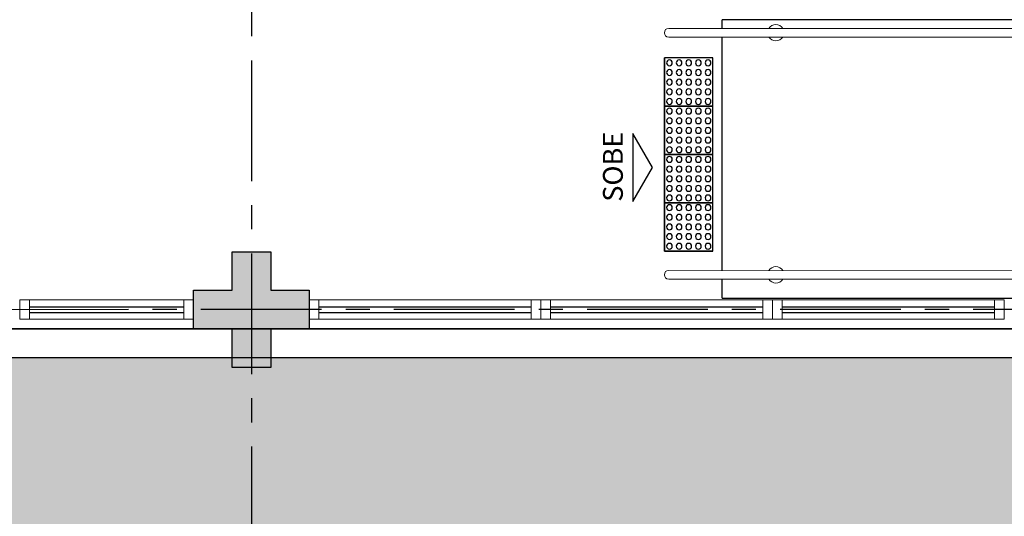
# Model space of a CAD drawing. Units: millimetres. Extents: x 3057 to 3816, y 1209 to 1613.
# Drawn here: x 3108 to 3113, y 1307 to 1310 of the extents above; entities that cross this region are included whole.
import ezdxf
from ezdxf.enums import TextEntityAlignment as Align

# ---------------------------------------------------------------- set-up
doc = ezdxf.new("R2010")
doc.units = ezdxf.units.MM
for name, pattern in [('CONTINU', [0]), ('CONTINUO', [0]), ('HIDDEN', [0.375, 0.25, -0.125]), ('LIN0', [0]), ('PL-POUSO-ARQ-EIXO$0$CENTER', [2, 1.25, -0.25, 0.25, -0.25]), ('TRACEJADA2', [0.375, 0.25, -0.125])]:
    doc.linetypes.add(name, pattern=pattern)
for name, color, linetype, lineweight in [('3', 3, 'Continuous', 30), ('MURO', 3, 'LIN0', 9), ('ÁRVORE', 92, 'Continuous', 15)]:
    doc.layers.add(name, color=color, linetype=linetype, lineweight=lineweight)
for name, color, linetype in [('_ARQ_VISTA02', 2, 'Continuous'), ('ARQ-___-___-LIN-vistas0', 8, 'Continuous'), ('ARQ-MOB-DIV-DV1', 12, 'Continuous'), ('E.2', 7, 'CONTINUO'), ('EIXO$0$A-EIXOS-PRI', 252, 'PL-POUSO-ARQ-EIXO$0$CENTER'), ('OFC-MALL-ARQ-EX-1PV$0$A_HTC_1', 252, 'Continuous'), ('PERGOLA', 8, 'CONTINU'), ('PILAR', 143, 'CONTINUO'), ('PROJEÇÃO', 8, 'HIDDEN'), ('TEXTOS', 2, 'Continuous')]:
    doc.layers.add(name, color=color, linetype=linetype)
doc.styles.add('ARIAL', font='arial.ttf')

# ---------------------------------------------------------------- blocks, each defined once
blk = doc.blocks.new('PERGOLA')
at = {"layer": 'ÁRVORE'}
h = blk.add_hatch(dxfattribs=at)
h.set_pattern_fill('AR-SAND', color=256, scale=0.004, angle=-90)
h.paths.add_polyline_path([(109628.2325, -73524.1579), (109613.4325, -73524.1579), (109613.4325, -73538.9579), (109628.2325, -73538.9579)])
for points in [[(109628.3825, -73524.0079), (109613.2825, -73524.0079), (109613.2825, -73539.1079), (109628.3825, -73539.1079)], [(109628.2325, -73524.1579), (109613.4325, -73524.1579), (109613.4325, -73538.9579), (109628.2325, -73538.9579)]]:
    blk.add_lwpolyline(points, close=True)
at = {"layer": 'PERGOLA'}
blk.add_line((109628.3825, -73539.1079), (109613.2825, -73539.1079), dxfattribs=at)
blk = doc.blocks.new('BLOCOPILARES')
at = {"layer": 'PILAR', "color": 6, "linetype": 'Continuous'}
blk.add_polyline3d([(673107.7879, 7696322.0003, 0), (673107.9879, 7696322.0003, 0), (673107.9879, 7696322.2003, 0), (673108.1879, 7696322.2003, 0), (673108.1879, 7696322.0003, 0), (673108.3879, 7696322.0003, 0), (673108.3879, 7696321.8003, 0), (673108.1879, 7696321.8003, 0), (673108.1879, 7696321.6003, 0), (673107.9879, 7696321.6003, 0), (673107.9879, 7696321.8003, 0), (673107.7879, 7696321.8003, 0)], close=True, dxfattribs=at)
blk.add_polyline3d([(673107.7879, 7696322.0003, 0), (673107.9879, 7696322.0003, 0), (673107.9879, 7696322.2003, 0), (673108.1879, 7696322.2003, 0), (673108.1879, 7696322.0003, 0), (673108.3879, 7696322.0003, 0), (673108.3879, 7696321.8003, 0), (673108.1879, 7696321.8003, 0), (673108.1879, 7696321.6003, 0), (673107.9879, 7696321.6003, 0), (673107.9879, 7696321.8003, 0), (673107.7879, 7696321.8003, 0)], close=True, dxfattribs=at)
blk = doc.blocks.new('SOPILARES')
at = {"layer": 'E.2', "color": 7, "lineweight": 5}
blk.add_blockref('BLOCOPILARES', (-563676.8931, -7770101.2012), dxfattribs=at)
blk = doc.blocks.new('esquadria 1.50')
at = {"layer": '_ARQ_VISTA02', "lineweight": 5}
for p, q in [((0, 0.1), (0.05, 0.1)), ((0, 0), (0, 0.1)), ((0.05, 0.1), (1.15, 0.1)), ((0.05, 0.1), (0.05, 0)), ((1.15, 0.1), (1.15, 0)), ((1.15, 0.1), (1.2, 0.1)), ((1.2, 0), (1.2, 0.1)), ((0.05, 0), (0, 0)), ((0.05, 0), (1.15, 0)), ((1.15, 0), (1.2, 0))]:
    blk.add_line(p, q, dxfattribs=at)
at = {"layer": 'OFC-MALL-ARQ-EX-1PV$0$A_HTC_1'}
for p, q in [((0.05, 0.0637), (1.15, 0.0637)), ((0.05, 0.0337), (1.15, 0.0337))]:
    blk.add_line(p, q, dxfattribs=at)
blk = doc.blocks.new('A$C4A2A349F')
at = {"layer": 'ARQ-___-___-LIN-vistas0'}
for p, q in [((0, 0), (0, 0.25)), ((0, 0.25), (0.25, 0.25)), ((0.25, 0.25), (0, 0.25)), ((0.25, 0), (0.25, 0.25)), ((0.25, 0.25), (0.25, 0)), ((0.25, 0), (0, 0))]:
    blk.add_line(p, q, dxfattribs=at)
for centre in [(0.025, 0.225), (0.075, 0.225), (0.125, 0.225), (0.175, 0.225), (0.225, 0.225), (0.025, 0.175), (0.075, 0.175), (0.125, 0.175), (0.175, 0.175), (0.225, 0.175), (0.025, 0.125), (0.075, 0.125), (0.125, 0.125), (0.175, 0.125), (0.225, 0.125), (0.025, 0.075), (0.075, 0.075), (0.125, 0.075), (0.175, 0.075), (0.225, 0.075), (0.025, 0.025), (0.075, 0.025), (0.125, 0.025), (0.175, 0.025), (0.225, 0.025)]:
    blk.add_circle(centre, 0.015, dxfattribs=at)

msp = doc.modelspace()

# ---------------------------------------------------------------- hatches: boundary and pattern name
at = {"layer": 'PROJEÇÃO'}
msp.add_hatch(color=252, dxfattribs=at).paths.add_polyline_path([(3109.3973, 1307.9689), (3109.1973, 1307.9689), (3109.1973, 1307.7689), (3108.9973, 1307.7689), (3108.9973, 1307.9689), (3108.7973, 1307.9689), (3108.7973, 1308.1689), (3108.9973, 1308.1689), (3108.9973, 1308.3689), (3109.1973, 1308.3689), (3109.1973, 1308.1689), (3109.3973, 1308.1689)], flags=17)
msp.add_hatch(color=252, dxfattribs=at).paths.add_polyline_path([(3109.3973, 1307.9689), (3109.1973, 1307.9689), (3109.1973, 1307.7689), (3108.9973, 1307.7689), (3108.9973, 1307.9689), (3108.7973, 1307.9689), (3108.7973, 1308.1689), (3108.9973, 1308.1689), (3108.9973, 1308.3689), (3109.1973, 1308.3689), (3109.1973, 1308.1689), (3109.3973, 1308.1689)], flags=17)

# ---------------------------------------------------------------- linework, layer by layer
at = {"layer": '3', "elevation": 0}
msp.add_lwpolyline([(3111.074, 1308.981), (3111.074, 1308.6286), (3111.1758, 1308.8048)], close=True, dxfattribs=at)
at = {"layer": '_ARQ_VISTA02', "lineweight": 5}
for p, q in [((3107.8973, 1308.0188), (3107.8973, 1308.1188, 0)), ((3107.9473, 1308.1188, 0), (3107.8973, 1308.1188, 0)), ((3107.8973, 1308.0188), (3107.8973, 1308.1188)), ((3107.9973, 1308.1188), (3107.8973, 1308.1188)), ((3108.7473, 1308.1188), (3107.9473, 1308.1188)), ((3107.9473, 1308.1188), (3107.9473, 1308.0188)), ((3108.7973, 1308.1188), (3108.7473, 1308.1188)), ((3108.7473, 1308.1188), (3108.7473, 1308.0188)), ((3108.7973, 1308.0188), (3108.7973, 1308.1188)), ((3107.9473, 1308.0188), (3107.8973, 1308.0188)), ((3108.7473, 1308.0188), (3107.9473, 1308.0188)), ((3108.7473, 1308.0188), (3108.7973, 1308.0188))]:
    msp.add_line(p, q, dxfattribs=at)
at = {"layer": 'ARQ-___-___-LIN-vistas0'}
for p, q in [((3120.6965, 1309.5702), (3111.5365, 1309.5702)), ((3111.5365, 1309.5253), (3111.5365, 1309.5702)), ((3111.5365, 1308.2722), (3111.5365, 1309.4805)), ((3111.5366, 1308.1291), (3111.5365, 1308.2274))]:
    msp.add_line(p, q, dxfattribs=at)
msp.add_lwpolyline([(3111.5366, 1308.1291), (3113.8965, 1308.1291), (3113.8965, 1308.1795), (3114.0964, 1308.1795), (3114.0964, 1308.3791), (3114.2972, 1308.3791), (3114.2972, 1308.1793), (3114.4965, 1308.1793), (3114.4965, 1308.1291), (3118.9965, 1308.1291)], dxfattribs=at)
at = {"layer": 'EIXO$0$A-EIXOS-PRI', "ltscale": 0.5}
for p, q in [((3109.0973, 1403.3598), (3109.0973, 1279.1213)), ((3062.8359, 1308.0687), (3175.8931, 1308.073))]:
    msp.add_line(p, q, dxfattribs=at)
at = {"layer": 'MURO'}
for points in [[(3120.5933, 1309.5251), (3111.2589, 1309.5253)], [(3111.2589, 1309.4805), (3120.5483, 1309.4803)], [(3111.2589, 1308.2722), (3114.0547, 1308.2706)], [(3114.0547, 1308.2258), (3111.2589, 1308.2274)]]:
    msp.add_lwpolyline(points, dxfattribs=at)
for centre, radius, start, end in [((3111.8138, 1309.5029), 0.0424, 31.8892, 148.1458), ((3111.2589, 1309.5029), 0.0224, 90, 270), ((3111.8138, 1309.5029), 0.0424, 211.9243, 328.1108), ((3111.2589, 1308.2498), 0.0224, 90, 270), ((3111.8138, 1308.249), 0.0424, 31.8892, 148.1108), ((3111.8143, 1308.2488), 0.0424, 210.3742, 328.1108)]:
    msp.add_arc(centre, radius, start, end, dxfattribs=at)
at = {"layer": 'OFC-MALL-ARQ-EX-1PV$0$A_HTC_1'}
for p, q in [((3108.7473, 1308.0825), (3107.9473, 1308.0825)), ((3108.7473, 1308.0525), (3107.9473, 1308.0525))]:
    msp.add_line(p, q, dxfattribs=at)

# ---------------------------------------------------------------- block references
at = {"layer": 'ARQ-___-___-LIN-vistas0', "extrusion": (1.30828e-09, 1.67271e-09, 1), "xscale": -1, "rotation": 90}
for p in [(3111.4876, 1309.372, 0), (3111.4876, 1309.372, 0), (3111.4876, 1309.122, 0), (3111.4876, 1309.122, 0), (3111.4876, 1308.872, 0), (3111.4876, 1308.872, 0), (3111.4876, 1308.622, 0)]:
    msp.add_blockref('A$C4A2A349F', p, dxfattribs=at)
at = {"layer": 'ARQ-MOB-DIV-DV1', "xscale": -1}
for p in [(3110.5973, 1308.0188), (3111.7973, 1308.0188), (3112.9973, 1308.0188)]:
    msp.add_blockref('esquadria 1.50', p, dxfattribs=at)
at = {"layer": 'PERGOLA', "linetype": 'TRACEJADA2', "zscale": 25.4, "rotation": 180}
msp.add_blockref('PERGOLA', (112732.4798, -72231.1391), dxfattribs=at)
at = {"layer": 'PILAR', "color": 7, "linetype": 'CONTINU', "lineweight": 5, "rotation": 180}
msp.add_blockref('SOPILARES', (112540.2922, -72471.232), dxfattribs=at)

# ---------------------------------------------------------------- texts
at = {"layer": 'TEXTOS', "style": 'ARIAL'}
msp.add_text('SOBE', height=0.1029, rotation=90, dxfattribs=at).set_placement((3111.0214, 1308.8089, 0), align=Align.CENTER)

doc.saveas('drawing.dxf')
